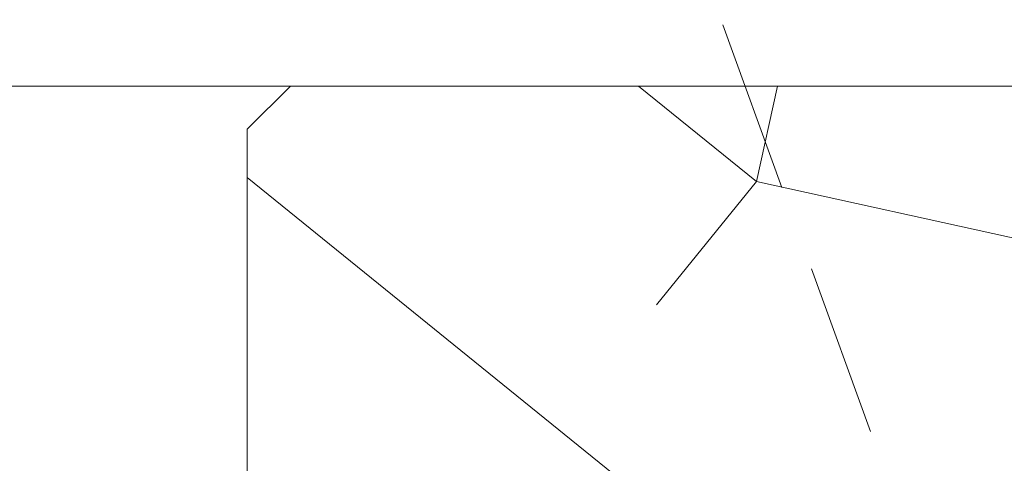
# Model space of a CAD drawing. Units: millimetres. Extents: x 0 to 440, y -14 to 617.
# Drawn here: x 311 to 334, y 443 to 454 of the extents above; entities that cross this region are included whole.
import ezdxf

# ---------------------------------------------------------------- set-up
doc = ezdxf.new("R2010")
doc.units = ezdxf.units.MM
doc.header["$PDMODE"] = 2
doc.header["$PDSIZE"] = 10
doc.linetypes.add('ACISOTGL', pattern=[3, 2, -1])
for name, color, linetype, lineweight in [('AM_5', 3, 'Continuous', 20), ('Contour principale', 30, 'Continuous', 15), ('Contour secondaire', 5, 'Continuous', 9)]:
    doc.layers.add(name, color=color, linetype=linetype, lineweight=lineweight)
doc.styles.get("Standard").update_dxf_attribs({"font": 'arial.ttf'})
doc.dimstyles.new('MAL-ISO$0', dxfattribs={"dimtxt": 3, "dimasz": 3, "dimexe": 1, "dimexo": 1, "dimgap": 1.5, "dimtad": 1, "dimtxsty": 'Standard', "dimcen": 0, "dimclrd": 256, "dimclre": 256, "dimclrt": 3, "dimadec": 1, "dimazin": 2, "dimtp": 0.1, "dimtm": 0.1, "dimtfac": 0.71, "dimtmove": 0, "dimatfit": 3, "dimfxl": 1, "dimlwd": -1, "dimlwe": -1, "dimarcsym": 1})

# ---------------------------------------------------------------- blocks, each defined once
blk = doc.blocks.new('*D27')
at = {"layer": 'AM_5', "transparency": 16777216}
for p, q in [((104.126548436062, 466.7002738455236), (104.1265480742258, 488.2076327071653)), ((334.1453173784375, 466.7004244597263), (334.1453170166038, 488.2076365769627)), ((107.1265480910496, 487.2076327576368), (331.1453170334277, 487.2076365264912))]:
    blk.add_line(p, q, dxfattribs=at)
for points in [[(107.1265480826377, 487.7076327576368), (107.1265480994616, 486.7076327576368), (104.1265480910496, 487.2076327071653)], [(331.1453170250157, 487.7076365264912), (331.1453170418396, 486.7076365264912), (334.1453170334277, 487.2076365769627)]]:
    blk.add_solid(points, dxfattribs=at)
at = {"layer": 'Defpoints', "color": 0, "transparency": 16777216}
for p in [(334.1453170484936, 487.20763656663), (104.1265484672867, 465.7002738423037), (334.1453174096623, 465.7004244493936)]:
    blk.add_point(p, dxfattribs=at)
at = {"layer": 'AM_5', "color": 3, "transparency": 16777216, "insert": (219.107075770848, 491.3297355965581), "char_height": 4, "attachment_point": 5, "rotation": 9.639346397879344e-07}
blk.add_mtext('Largeur passage Réel (ouverture 90°) = LS + LSF - 168 (1692)', dxfattribs=at)
blk = doc.blocks.new('*D34')
at = {"layer": 'AM_5', "transparency": 16777216}
for p, q in [((348.1453177940279, 439.2004290223546), (348.1453170942721, 497.4720755757697)), ((376.1459025539111, 467.7008373955329), (376.1459021964027, 497.4720759120152)), ((348.1453171062806, 496.4720755757697), (311.6487277474811, 496.4720751375)), ((373.1459022084113, 496.4720758759896), (351.1453171062806, 496.4720756117953))]:
    blk.add_line(p, q, dxfattribs=at)
for points in [[(351.1453171002763, 496.9720756117953), (351.1453171122848, 495.9720756117953), (348.1453171062806, 496.4720755757697)], [(373.145902202407, 496.9720758759896), (373.1459022144155, 495.9720758759896), (376.1459022084113, 496.4720759120152)]]:
    blk.add_solid(points, dxfattribs=at)
at = {"layer": 'Defpoints', "color": 0, "transparency": 16777216}
for p in [(376.1459022084113, 496.4720759120152), (376.1459025659196, 466.7008373955329), (348.1453178060364, 438.2004290223546)]:
    blk.add_point(p, dxfattribs=at)
at = {"layer": 'AM_5', "color": 3, "transparency": 16777216, "insert": (328.397022378085, 500.5355132649523), "char_height": 4, "attachment_point": 5, "rotation": 6.88037130022151e-07}
blk.add_mtext('Axe pivot 56', dxfattribs=at)
blk = doc.blocks.new('fyugn')
at = {"layer": 'Contour secondaire', "linetype": 'ACISOTGL', "ltscale": 2}
blk.add_lwpolyline([(-11.49999992848439, 29.99999565620556), (-13.99999993446909, 27.49999566219094), (-14.00000021218079, -30.50001149797072), (-13.00000021690516, -31.50001150269873), (13.0000000533755, -31.50001125970743), (14.00000001505803, -30.50001102766737), (14.00000006615028, 27.49999559515391), (11.50000007213498, 30.00000434379467), (-11.49999992848439, 29.9999956562051)], dxfattribs=at)
blk = doc.blocks.new('*D40')
at = {"layer": 'AM_5', "transparency": 16777216}
for p, q in [((112.6877973131904, 460.2535400205912), (112.6877970724932, 474.5604611243882)), ((325.5840682333156, 460.2536895566986), (325.5840679926208, 474.5604647061195)), ((115.687797089317, 473.5604611748597), (322.5840680094446, 473.560464655648))]:
    blk.add_line(p, q, dxfattribs=at)
for points in [[(115.6877970809051, 474.0604611748597), (115.6877970977289, 473.0604611748597), (112.687797089317, 473.5604611243882)], [(322.5840680010327, 474.060464655648), (322.5840680178565, 473.060464655648), (325.5840680094446, 473.5604647061195)]]:
    blk.add_solid(points, dxfattribs=at)
at = {"layer": 'Defpoints', "color": 0, "transparency": 16777216}
for p in [(325.5840680240885, 473.5604646960514), (112.6877973442158, 459.2535400171065), (325.5840682643409, 459.2536895466306)]:
    blk.add_point(p, dxfattribs=at)
at = {"layer": 'AM_5', "color": 3, "transparency": 16777216, "insert": (219.1359324800312, 477.6825638702334), "char_height": 4, "attachment_point": 5, "rotation": 9.639346397879344e-07}
blk.add_mtext('Largeur passage Réel (ouverture 110°) = LS + LSF - 208 (1652)', dxfattribs=at)

msp = doc.modelspace()

# ---------------------------------------------------------------- hatches: boundary and pattern name
at = {"layer": 'Contour secondaire'}
h = msp.add_hatch(dxfattribs=at)
h.set_pattern_fill('352', color=5, scale=73.33, angle=51.00000096237132)
h.set_pattern_definition([(51.00000096237134, (-781.4521658189942, -623.4317107548859), (-10.84005081028688, 103.1361774472488), [21.99899999999998, -51.33099999999995]), (51.00000096237134, (-784.3015715254323, -621.1243075889618), (-10.84005081028688, 103.1361774472488), [21.99899999999998, -51.33099999999995]), (51.00000096237134, (-787.6929797723851, -613.6600955506754), (-10.84005081028688, 103.1361774472488), [14.66599999999999, -58.66399999999996]), (51.00000096237134, (-791.0843880193379, -606.195883512389), (-10.84005081028688, 103.1361774472488), [10.99949999999999, -62.33049999999995]), (51.00000096237134, (-796.7831994322141, -601.5810771805407), (-10.84005081028688, 103.1361774472488), [7.332999999999995, -65.99699999999991]), (51.00000096237134, (-814.0190266747113, -611.2132993808846), (-10.84005081028688, 103.1361774472488), [3.666499999999997, -18.33249999999998, 3.666499999999997, -47.66449999999996]), (51.00000096237134, (-809.9462228833772, -600.3576790956454), (-10.84005081028688, 103.1361774472488), [3.666499999999997, -29.33199999999998, 10.99949999999999, -29.33199999999998]), (51.00000096237134, (-803.5660159261197, -586.6526531039679), (-10.84005081028688, 103.1361774472488), [3.666499999999997, -3.666499999999997, 3.666499999999997, -62.33049999999995]), (51.00000096237134, (-808.7228247984822, -587.194655644482), (-10.84005081028688, 103.1361774472488), [3.666499999999997, -69.66349999999991]), (51.00000096237134, (-816.7290393772828, -585.4292550190723), (-10.84005081028688, 103.1361774472488), [10.99949999999999, -62.33049999999995]), (51.00000096237134, (-822.4278507901599, -580.8144486872245), (-10.84005081028688, 103.1361774472488), [14.66599999999999, -58.66399999999996]), (51.00000096237134, (-830.4340653689605, -579.0490480618146), (-10.84005081028688, 103.1361774472488), [18.33249999999998, -21.99899999999998, 3.666499999999997, -29.33199999999998]), (141.0000009623713, (-814.7004222190926, -629.5331317044102), (-103.1361774472488, -10.84005081028687), [3.6665, -7.333, 18.3325, -43.998]), (141.0000009623713, (-818.0918304660454, -622.0689196661237), (-103.1361774472488, -10.84005081028687), [3.6665, -3.6665, 10.9995, -54.9975]), (141.0000009623713, (-838.5796729516278, -600.7602886322929), (-103.1361774472488, -10.84005081028687), [7.333, -65.997]), (141.0000009623713, (-813.4770241341967, -616.370108253247), (-103.1361774472488, -10.84005081028687), [14.666, -21.999, 3.6665, -32.9985]), (141.0000009623713, (-842.5130837390952, -588.1392677216443), (-103.1361774472488, -10.84005081028687), [3.6665, -69.6635]), (141.0000009623713, (-811.7116235087869, -608.3638936744464), (-103.1361774472488, -10.84005081028687), [10.9995, -62.33049999999999]), (141.0000009623713, (-809.9462228833772, -600.3576790956454), (-103.1361774472488, -10.84005081028687), [7.333, -65.997]), (141.0000009623713, (-805.3314165515303, -594.6588676827687), (-103.1361774472488, -10.84005081028687), [3.6665, -10.9995, 10.9995, -47.6645]), (141.0000009623713, (-805.8734190920432, -589.5020588104062), (-103.1361774472488, -10.84005081028687), [3.6665, -69.6635]), (141.0000009623713, (-792.1683931003663, -595.882265767664), (-103.1361774472488, -10.84005081028687), [10.2662, -63.0638]), (141.0000009623713, (-778.4633671086885, -602.262472724922), (-103.1361774472488, -10.84005081028687), [7.333, -65.997]), (141.0000009623713, (-796.6438064283475, -578.1044359846528), (-103.1361774472488, -10.84005081028687), [3.6665, -69.6635]), (141.0000009623713, (-789.1795943900606, -574.7130277377), (-103.1361774472488, -10.84005081028687), [10.9995, -62.33049999999999]), (141.0000009623713, (-784.5647880582128, -569.0142163248231), (-103.1361774472488, -10.84005081028687), [10.9995, -62.33049999999999]), (96.00000096237117, (-768.6917519044773, -596.0216587715308), (-56.98811412985204, 46.14806331935894), [5.185164299999996, -5.185164299999996, 5.185164299999996, -88.14878760145993]), (96.00000096237117, (-792.1683931003663, -595.882265767664), (-56.98811412985204, 46.14806331935894), [10.37032859999999, -93.33395190145993]), (96.00000096237117, (-839.1216754921425, -595.6034797599307), (-56.98811412985204, 46.14806331935894), [10.37032859999999, -93.33395190145993]), (96.00000096237117, (-815.6450342962544, -595.7428727637973), (-56.98811412985204, 46.14806331935894), [10.37032859999999, -93.33395190145993]), (96.00000096237117, (-801.9400083045766, -602.1230797210551), (-56.98811412985204, 46.14806331935894), [10.37032859999999, -93.33395190145993]), (96.00000096237117, (-776.6979664832788, -594.2562581461209), (-56.98811412985204, 46.14806331935894), [10.37032859999999, -93.33395190145993]), (96.00000096237117, (-784.1621785215648, -597.6476663930737), (-56.98811412985204, 46.14806331935894), [15.55563955999999, -88.14864094145993]), (96.00000096237117, (-823.6512488750559, -593.9774721383878), (-56.98811412985204, 46.14806331935894), [5.185164299999996, -98.51911620145992]), (96.00000096237117, (-831.6574634538556, -592.2120715129779), (-56.98811412985204, 46.14806331935894), [5.185164299999996, -98.51911620145992]), (96.00000096237117, (-813.1982381264643, -569.4168258614707), (-56.98811412985204, 46.14806331935894), [5.185164299999996, -98.51911620145992]), (96.00000096237117, (-803.1634063894726, -615.2861031722184), (-56.98811412985204, 46.14806331935894), [5.185164299999996, -98.51911620145992]), (96.00000096237117, (-797.7278115093768, -567.7908182399278), (-56.98811412985204, 46.14806331935894), [5.185164299999996, -98.51911620145992]), (96.00000096237117, (-808.1808222579684, -592.3514645168445), (-56.98811412985204, 46.14806331935894), [5.185164299999996, -98.51911620145992]), (96.00000096237117, (-809.2648273389968, -582.0378467721198), (-56.98811412985204, 46.14806331935894), [5.185164299999996, -98.51911620145992]), (186.0000009623713, (-800.1746076791669, -594.1168651422543), (-46.14806331935894, -56.98811412985204), [5.1851643, -5.1851643, 15.55563956, -77.77831234146]), (186.0000009623713, (-793.2523981813947, -585.5686480229392), (-46.14806331935894, -56.98811412985204), [5.1851643, -98.51911620146]), (186.0000009623713, (-773.306558236326, -601.7204701844075), (-46.14806331935894, -56.98811412985204), [5.1851643, -98.51911620146]), (186.0000009623713, (-796.7831994322141, -601.5810771805407), (-46.14806331935894, -56.98811412985204), [5.1851643, -98.51911620146]), (186.0000009623713, (-801.2586127601953, -583.8032473975293), (-46.14806331935894, -56.98811412985204), [5.1851643, -98.51911620146]), (186.0000009623713, (-798.5486000576238, -609.5872917593417), (-46.14806331935894, -56.98811412985204), [5.1851643, -98.51911620146]), (186.0000009623713, (-780.0893747302316, -586.7920461078345), (-46.14806331935894, -56.98811412985204), [5.1851643, -98.51911620146]), (186.0000009623713, (-795.2965848145386, -640.5281449935164), (-46.14806331935894, -56.98811412985204), [5.1851643, -98.51911620146]), (186.0000009623713, (-795.8385873550524, -635.3713361211537), (-46.14806331935894, -56.98811412985204), [10.3703286, -93.33395190146]), (186.0000009623713, (-796.380589895567, -630.2145272487915), (-46.14806331935894, -56.98811412985204), [10.3703286, -93.33395190146]), (186.0000009623713, (-791.7657835637183, -624.5157158359145), (-46.14806331935894, -56.98811412985204), [10.3703286, -93.33395190146]), (186.0000009623713, (-795.1571918106711, -617.0515037976281), (-46.14806331935894, -56.98811412985204), [10.3703286, -93.33395190146]), (186.0000009623713, (-799.4932121347865, -575.7970328187287), (-46.14806331935894, -56.98811412985204), [10.3703286, -93.33395190146]), (186.0000009623713, (-761.769542406706, -587.4734416522156), (-46.14806331935894, -56.98811412985204), [10.3703286, -93.33395190146]), (186.0000009623713, (-805.0526305437961, -547.7055852909923), (-46.14806331935894, -56.98811412985204), [10.3703286, -93.33395190146]), (186.0000009623713, (-799.3538191309199, -552.3203916228404), (-46.14806331935894, -56.98811412985204), [10.3703286, -93.33395190146]), (186.0000009623713, (-801.1192197563296, -560.3266062016414), (-46.14806331935894, -56.98811412985204), [10.3703286, -93.33395190146]), (186.0000009623713, (-833.4228640792653, -600.218286091779), (-46.14806331935894, -56.98811412985204), [15.55563956, -88.14864094146]), (186.0000009623713, (-797.7278115093768, -567.7908182399278), (-46.14806331935894, -56.98811412985204), [15.55563956, -88.14864094146]), (77.56505216237133, (-840.2056805731709, -585.2898620152057), (46.1480632956864, 56.98811414723542), [8.198293999999988, -155.7725707534098]), (77.56505216237133, (-811.7116235087869, -608.3638936744464), (46.1480632956864, 56.98811414723542), [8.198293999999988, -155.7725707534098]), (77.56505216237133, (-824.1932514155687, -588.8206632660251), (46.1480632956864, 56.98811414723542), [8.198293999999988, -155.7725707534098]), (77.56505216237133, (-770.4571525298879, -604.0278733503314), (46.1480632956864, 56.98811414723542), [8.198293999999988, -155.7725707534098]), (77.56505216237133, (-778.4633671086885, -602.262472724922), (46.1480632956864, 56.98811414723542), [8.198293999999988, -155.7725707534098]), (77.56505216237133, (-803.7054089299863, -610.1292942998559), (46.1480632956864, 56.98811414723542), [8.198293999999988, -155.7725707534098]), (77.56505216237133, (-832.1994659943703, -587.0552626406156), (46.1480632956864, 56.98811414723542), [8.198293999999988, -155.7725707534098]), (77.56505216237133, (-801.2586127601953, -583.8032473975293), (46.1480632956864, 56.98811414723542), [16.39658799999998, -147.5742767534098]), (114.4349497823713, (-809.8068298795106, -576.8810378997573), (-56.98811412641972, 46.14806332139163), [8.198293999999981, -155.7725707534097]), (114.4349497823713, (-785.7881861431079, -582.1772397759864), (-56.98811412641972, 46.14806332139163), [8.198293999999981, -155.7725707534097]), (114.4349497823713, (-820.2598406281022, -601.4416841766742), (-56.98811412641972, 46.14806332139163), [8.198293999999981, -155.7725707534097]), (114.4349497823713, (-832.3388589982369, -610.5319038365037), (-56.98811412641972, 46.14806332139163), [8.198293999999981, -155.7725707534097]), (114.4349497823713, (-793.2523981813947, -585.5686480229392), (-56.98811412641972, 46.14806332139163), [8.198293999999981, -155.7725707534097]), (114.4349497823713, (-797.8672045132425, -591.2674594358159), (-56.98811412641972, 46.14806332139163), [8.198293999999981, -155.7725707534097]), (114.4349497823713, (-824.874646959951, -607.1404955895509), (-56.98811412641972, 46.14806332139163), [16.39658799999996, -147.5742767534097]), (114.4349497823713, (-770.3177595260204, -580.5512321544434), (-56.98811412641972, 46.14806332139163), [16.39658799999996, -147.5742767534097]), (114.4349497823713, (-777.7819715643082, -583.9426404013961), (-56.98811412641972, 46.14806332139163), [16.39658799999996, -147.5742767534097]), (167.5650521623713, (-806.1522050997773, -636.4553412021824), (-56.98811414723543, 46.14806329568638), [8.198293999999999, -155.77257075341]), (167.5650521623713, (-837.4956678705994, -611.0739063770181), (-56.98811414723543, 46.14806329568638), [8.198293999999999, -155.77257075341]), (167.5650521623713, (-788.3743753167655, -631.9799278742012), (-56.98811414723543, 46.14806329568638), [8.198293999999999, -155.77257075341]), (167.5650521623713, (-844.278484364505, -596.1454823004449), (-56.98811414723543, 46.14806329568638), [8.198293999999999, -155.77257075341]), (167.5650521623713, (-805.470809555396, -618.1355088786568), (-56.98811414723543, 46.14806329568638), [8.198293999999999, -155.77257075341]), (167.5650521623713, (-801.9400083045766, -602.1230797210551), (-56.98811414723543, 46.14806329568638), [8.198293999999999, -155.77257075341]), (167.5650521623713, (-808.7228247984822, -587.194655644482), (-56.98811414723543, 46.14806329568638), [8.198293999999999, -155.77257075341]), (167.5650521623713, (-806.6942076402911, -631.2985323298201), (-56.98810847065019, 46.14808903939516), [8.198293999999999, -155.77257075341]), (167.5650521623713, (-803.7054089299863, -610.1292942998559), (-56.98811414723543, 46.14806329568638), [8.198293999999999, -155.77257075341]), (167.5650521623713, (-784.1621785215648, -597.6476663930737), (-56.98811414723543, 46.14806329568638), [8.198293999999999, -155.77257075341]), (167.5650521623713, (-785.2461836025941, -587.3340486483489), (-56.98811414723543, 46.14806329568638), [8.198293999999999, -155.77257075341]), (167.5650521623713, (-793.1130051775281, -562.0920068270509), (-56.98811414723543, 46.14806329568638), [8.198293999999999, -155.77257075341]), (167.5650521623713, (-844.8204869050196, -590.9886734280826), (-56.98811414723543, 46.14806329568638), [8.198293999999999, -155.77257075341]), (167.5650521623713, (-848.8932906963528, -601.8442937133218), (-56.98811414723543, 46.14806329568638), [16.396588, -147.57427675341]), (167.5650521623713, (-802.0794013084433, -625.5997209169432), (-56.98811414723543, 46.14806329568638), [16.396588, -147.57427675341]), (204.4349497823713, (-800.4533936869002, -641.0701475340306), (-46.14806332139165, -56.98811412641971), [8.198293999999999, -155.77257075341]), (204.4349497823713, (-758.3781341597532, -594.937653690502), (-46.14806332139165, -56.98811412641971), [8.198293999999999, -155.77257075341]), (204.4349497823713, (-789.1795943900606, -574.7130277377), (-46.14806332139165, -56.98811412641971), [8.198293999999999, -155.77257075341]), (204.4349497823713, (-787.6929797723851, -613.6600955506754), (-46.14806332139165, -56.98811412641971), [8.198293999999999, -155.77257075341]), (204.4349497823713, (-784.3015715254323, -621.1243075889618), (-46.14806332139165, -56.98811412641971), [8.198293999999999, -155.77257075341]), (204.4349497823713, (-791.0843880193379, -606.195883512389), (-46.14806332139165, -56.98811412641971), [8.198293999999999, -155.77257075341]), (204.4349497823713, (-811.4328375010537, -561.4106112826698), (-46.14806332139165, -56.98811412641971), [8.198293999999999, -155.77257075341]), (204.4349497823713, (-809.667436875644, -553.4043967038692), (-46.14806332139165, -56.98811412641971), [16.396588, -147.57427675341])])
h.paths.add_polyline_path([(328.1453064575799, 424.2004287764696), (328.1453193312927, 441.2003182466269), (316.6453193352954, 441.200318080892), (316.6453060378644, 451.2004285959968), (317.645306022172, 452.2004286116937), (375.6453131823328, 452.2004295184022), (378.1453132274, 449.7004295634704), (378.1453223846738, 426.7004295628515), (375.6453136870859, 424.2004295177828)])

# ---------------------------------------------------------------- linework, layer by layer
at = {"layer": 'Contour principale'}
for points in [[(317.645306039557, 452.2004722610543), (300.3715544408069, 452.2006664024586)], [(378.1453132274, 449.7004295634704), (375.6453131823328, 452.2004295184022), (317.645306022172, 452.2004286116937), (316.6453060378644, 451.2004285959968), (316.6453061959032, 441.200242523843), (328.1453061919005, 441.2002427030853), (328.1453064575799, 424.2004287752391), (375.6453136870859, 424.2004295177828), (378.1453223846738, 426.7004295628515), (378.1453132274, 449.7004295634704)]]:
    msp.add_lwpolyline(points, dxfattribs=at)

# ---------------------------------------------------------------- block references
at = {"layer": 'Contour principale', "xscale": -1, "rotation": 20.00000096237131}
msp.add_blockref('fyugn', (348.1453178060365, 438.2004290223547), dxfattribs=at)

# ---------------------------------------------------------------- dimensions: what is measured, and where the dimension line sits
at = {"layer": 'AM_5'}
for base, p1, p2, angle, text, picture, middle in [((334.1453170484936, 487.20763656663), (104.1265484672867, 465.7002738423037), (334.1453174096623, 465.7004244493935), 180.0000009639346, 'Largeur passage Réel (ouverture 90°) = LS + LSF - 168 (1692)', '*D27', (219.1070758552634, 487.2076346348031)), ((325.5840680240885, 473.5604646960514), (112.6877973442158, 459.2535400171065), (325.5840682643409, 459.2536895466306), 180.0000009639346, 'Largeur passage Réel (ouverture 110°) = LS + LSF - 208 (1652)', '*D40', (219.1359325640247, 473.5604629084775)), ((376.1459022084113, 496.4720759120152), (348.1453178060365, 438.2004290223547), (376.1459025659196, 466.700837395533), 180.0000006880371, 'Axe pivot <>', '*D34', (328.3970224268808, 496.4720753386221))]:
    dim = msp.add_linear_dim(base=base, p1=p1, p2=p2, angle=angle, text=text, dimstyle='MAL-ISO$0', override={"dimtxt": 4, "dimlfac": 2}, dxfattribs=at)
    dim.commit()
    dim.dimension.update_dxf_attribs({"geometry": picture, "text_midpoint": middle, "dimtype": 160})

doc.saveas('drawing.dxf')
